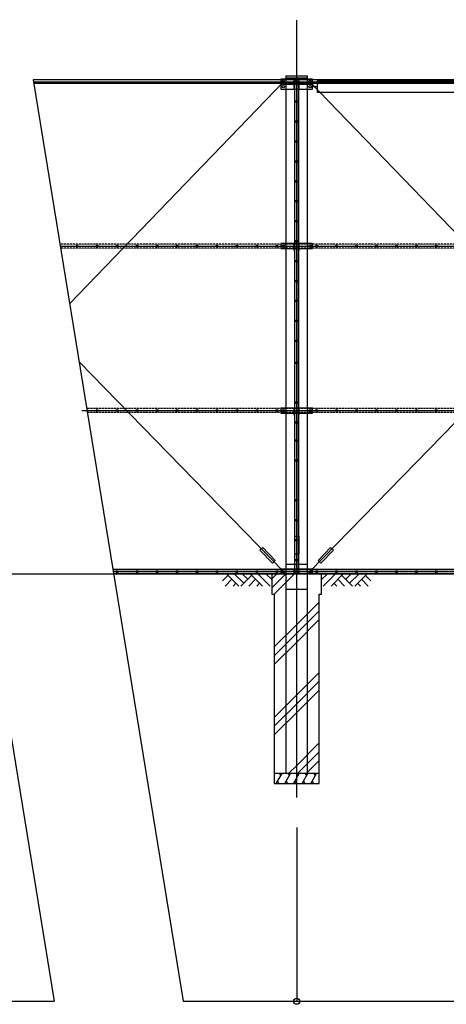
# Model space of a CAD drawing. Extents: x 569 to 39589, y 657 to 26678.
# Drawn here: x 17181 to 21458, y 10960 to 20838 of the extents above; entities that cross this region are included whole.
import ezdxf

# ---------------------------------------------------------------- set-up
doc = ezdxf.new("R2010")
doc.units = 0
doc.header["$PDMODE"] = 3
doc.header["$PDSIZE"] = 20
doc.linetypes.add('DASHDOT', pattern=[8.5, 6, -1, 0.5, -1])
doc.linetypes.add('DASHED', pattern=[3, 2, -1])
doc.layers.get('0').update_dxf_attribs({"linetype": 'CONTINUOUS'})
doc.layers.get('DEFPOINTS').update_dxf_attribs({"color": 4, "linetype": 'CONTINUOUS'})
for name, color, linetype in [('寸法', 6, 'CONTINUOUS'), ('画層1', 7, 'CONTINUOUS'), ('画層1-1', 82, 'CONTINUOUS'), ('画層1-2', 3, 'CONTINUOUS'), ('画層2', 42, 'CONTINUOUS'), ('通り芯', 4, 'CONTINUOUS'), ('ﾊｯﾁﾝｸﾞ', 1, 'CONTINUOUS')]:
    doc.layers.add(name, color=color, linetype=linetype)
doc.styles.add('1_100', font='romans.shx', dxfattribs={"width": 0.75, "bigfont": 'extfont2.shx'})
doc.dimstyles.new('1_100', dxfattribs={"dimscale": 100, "dimtxt": 3, "dimasz": 0.6, "dimexe": 0, "dimexo": 3, "dimgap": 1, "dimtad": 1, "dimblk1": 'ORIGIN', "dimblk2": 'ORIGIN', "dimsah": 1, "dimcen": 0, "dimclrd": 256, "dimclre": 256, "dimclrt": 256, "dimazin": 3, "dimtfac": 1, "dimtmove": 0, "dimatfit": 3})

# ---------------------------------------------------------------- blocks, each defined once
blk = doc.blocks.new('*X21')
at = {"layer": 'ﾊｯﾁﾝｸﾞ', "linetype": 'CONTINUOUS'}
for p, q in [((19708.1, 15139.6), (19844.5, 15276)), ((19708.1, 15228), (19756.1, 15276)), ((19732.9, 15076), (19932.9, 15276)), ((19958.1, 14770.9), (20183.1, 14995.9)), ((19958.1, 14682.5), (20183.1, 14907.5)), ((19958.1, 14594.1), (20183.1, 14819.1)), ((19733.1, 14545.9), (19958.1, 14770.9)), ((19733.1, 14457.5), (19958.1, 14682.5)), ((19733.1, 14369.1), (19958.1, 14594.1)), ((19958.1, 14063.8), (20183.1, 14288.8)), ((19958.1, 13975.4), (20183.1, 14200.4)), ((19733.1, 13838.8), (19958.1, 14063.8)), ((19958.1, 13887), (20183.1, 14112)), ((19733.1, 13750.4), (19958.1, 13975.4)), ((19733.1, 13662), (19958.1, 13887)), ((19958.1, 13356.7), (20183.1, 13581.7)), ((19965.8, 13276), (20183.1, 13493.3)), ((19877.4, 13276), (19958.1, 13356.7)), ((20054.2, 13276), (20183.1, 13404.9))]:
    blk.add_line(p, q, dxfattribs=at)
blk = doc.blocks.new('_ORIGIN')
at = {"color": 0, "linetype": 'BYBLOCK'}
blk.add_line((0, 0), (-1, 0), dxfattribs=at)
blk.add_circle((0, 0), 0.5, dxfattribs=at)
blk = doc.blocks.new('*D17')
at = {"layer": 'DEFPOINTS', "color": 0, "linetype": 'CONTINUOUS'}
for p in [(19958.1, 13033.6), (24958.1, 13033.6), (24958.1, 10990.2)]:
    blk.add_point(p, dxfattribs=at)
at = {"layer": '寸法', "linetype": 'CONTINUOUS'}
for p, q in [((19958.1, 12733.6), (19958.1, 10990.2)), ((24958.1, 12733.6), (24958.1, 10990.2)), ((20018.1, 10990.2), (24898.1, 10990.2))]:
    blk.add_line(p, q, dxfattribs=at)
at = {"layer": '寸法', "linetype": 'CONTINUOUS', "xscale": 60, "yscale": 60, "zscale": 60, "rotation": 180}
blk.add_blockref('_ORIGIN', (19958.1, 10990.2), dxfattribs=at)
at = {"layer": '寸法', "linetype": 'CONTINUOUS', "xscale": 60, "yscale": 60, "zscale": 60}
blk.add_blockref('_ORIGIN', (24958.1, 10990.2), dxfattribs=at)
at = {"layer": '寸法', "linetype": 'CONTINUOUS', "style": '1_100', "width": 0.75}
blk.add_text('5,000', height=300, dxfattribs=at).set_placement((21976, 11147.3))

msp = doc.modelspace()

# ---------------------------------------------------------------- linework, layer by layer
for p, q in [((20116.249, 20166.023), (20166.249, 20166.023)), ((13074.009, 10990.167), (17525.047, 10990.167)), ((18821.249, 10990.167), (19958.099, 10990.167))]:
    msp.add_line(p, q)
at = {"layer": 'DEFPOINTS'}
for p, q in [((16020.714, 20236.023), (17525.047, 10990.167)), ((17316.916, 20236.023), (18821.249, 10990.167))]:
    msp.add_line(p, q, dxfattribs=at)
at = {"layer": '画層1', "linetype": 'CONTINUOUS'}
for p, q in [((19849.949, 20276.023), (20066.249, 20276.023)), ((19849.949, 20276.023), (19849.949, 18494.936)), ((19849.949, 20256.023), (20066.249, 20256.023)), ((20066.249, 18494.936), (20066.249, 20276.023)), ((17320.17, 20216.023), (24958.099, 20216.023)), ((20116.249, 20241.023), (19799.949, 20241.023)), ((19799.949, 20241.023), (19799.949, 20191.023)), ((19799.949, 20191.023), (20116.249, 20191.023)), ((20116.249, 20191.023), (19799.949, 20191.023)), ((19799.949, 20191.023), (19799.949, 20141.023)), ((20116.249, 20191.023), (19799.949, 20191.023)), ((19799.949, 20191.023), (20116.249, 20191.023)), ((19933.099, 20191.023), (19933.099, 20241.023)), ((19933.099, 20191.023), (19933.099, 20241.023)), ((19933.099, 20191.023), (19933.099, 20241.023)), ((19933.099, 20141.023), (19933.099, 20191.023)), ((19933.099, 20141.023), (19933.099, 20191.023)), ((19933.099, 20141.023), (19933.099, 20191.023)), ((19958.099, 20241.023), (19958.099, 15276.023)), ((19983.099, 20191.023), (19983.099, 20241.023)), ((19983.099, 20191.023), (19983.099, 20241.023)), ((19983.099, 20191.023), (19983.099, 20241.023)), ((19983.099, 20141.023), (19983.099, 20191.023)), ((19983.099, 20141.023), (19983.099, 20191.023)), ((19983.099, 20141.023), (19983.099, 20191.023)), ((20116.249, 20191.023), (20116.249, 20241.023)), ((20116.249, 20141.023), (20116.249, 20191.023)), ((19799.949, 20141.023), (20116.249, 20141.023)), ((19799.949, 18591.023), (19799.949, 18541.023)), ((20116.249, 18591.023), (19799.949, 18591.023)), ((19933.099, 18541.023), (19933.099, 18591.023)), ((19933.099, 18521.023), (19933.099, 18571.023)), ((19933.099, 18521.023), (19933.099, 18571.023)), ((19983.099, 18541.023), (19983.099, 18591.023)), ((19983.099, 18521.023), (19983.099, 18571.023)), ((19983.099, 18521.023), (19983.099, 18571.023)), ((20116.249, 18541.023), (20116.249, 18591.023)), ((19799.949, 18541.023), (20116.249, 18541.023)), ((19849.949, 18494.936), (19849.949, 17945.079)), ((20066.249, 17945.079), (20066.249, 18494.936)), ((19849.949, 17945.079), (19849.949, 13276.023)), ((20066.249, 13276.023), (20066.249, 17945.079)), ((20116.249, 16941.023), (19799.949, 16941.023)), ((19799.949, 16941.023), (19799.949, 16891.023)), ((19799.949, 16891.023), (20116.249, 16891.023)), ((19933.099, 16891.023), (19933.099, 16941.023)), ((19933.099, 16871.023), (19933.099, 16921.023)), ((19933.099, 16871.023), (19933.099, 16921.023)), ((19983.099, 16891.023), (19983.099, 16941.023)), ((19983.099, 16871.023), (19983.099, 16921.023)), ((19983.099, 16871.023), (19983.099, 16921.023)), ((20116.249, 16891.023), (20116.249, 16941.023)), ((20116.249, 15326.023), (19799.949, 15326.023)), ((19799.949, 15326.023), (19799.949, 15276.023)), ((19933.099, 15276.023), (19933.099, 15326.023)), ((19933.099, 15276.023), (19933.099, 15326.023)), ((19933.099, 15276.023), (19933.099, 15326.023)), ((19983.099, 15276.023), (19983.099, 15326.023)), ((19983.099, 15276.023), (19983.099, 15326.023)), ((19983.099, 15276.023), (19983.099, 15326.023)), ((20116.249, 15276.023), (20116.249, 15326.023)), ((24958.099, 15301.023), (18119.858, 15301.023))]:
    msp.add_line(p, q, dxfattribs=at)
at = {"layer": '画層1'}
for points in [[(20166.249, 20223.173), (24749.949, 20223.173), (24749.949, 20108.873), (20166.249, 20108.873)], [(19938.099, 15656.023), (19978.099, 15656.023), (19978.099, 15476.023), (19938.099, 15476.023)]]:
    msp.add_lwpolyline(points, close=True, dxfattribs=at)
at = {"layer": '画層1', "linetype": 'CONTINUOUS'}
for centre in [(19824.949, 20216.023), (19824.949, 20166.023), (20091.249, 20216.023), (20091.249, 20166.023), (19824.949, 18566.023), (20091.249, 18566.023), (19824.949, 16916.023), (20091.249, 16916.023), (19824.949, 15301.023), (20091.249, 15301.023)]:
    msp.add_circle(centre, 10.951, dxfattribs=at)
at = {"layer": '画層1-1', "linetype": 'CONTINUOUS'}
for p, q in [((17682.162, 17991.167), (19824.949, 20216.023)), ((24824.949, 15301.023), (20091.249, 20216.023)), ((24824.949, 20166.023), (20091.249, 15301.023)), ((17588.631, 18566.023), (24958.099, 18566.023)), ((17777.489, 17405.274), (19824.949, 15301.023)), ((17803.399, 16916.023), (24958.099, 16916.023))]:
    msp.add_line(p, q, dxfattribs=at)
at = {"layer": '画層1-1'}
for points in [[(19617.612, 15542.79), (19588.944, 15514.895), (19714.47, 15385.887), (19743.139, 15413.782)], [(20298.586, 15542.79), (20327.255, 15514.895), (20201.728, 15385.887), (20173.06, 15413.782)]]:
    msp.add_lwpolyline(points, close=True, dxfattribs=at)
at = {"layer": '画層1-2', "linetype": 'CONTINUOUS'}
for p, q in [((24983.099, 20236.023), (17316.916, 20236.023)), ((24983.099, 20196.023), (17323.424, 20196.023)), ((19938.099, 15281.023), (19938.099, 20236.023)), ((19978.099, 15321.023), (19978.099, 20196.023)), ((24983.099, 15321.023), (18116.604, 15321.023)), ((24983.099, 15281.023), (18123.112, 15281.023))]:
    msp.add_line(p, q, dxfattribs=at)
at = {"layer": '画層1-2', "linetype": 'DASHED'}
for p, q in [((24983.099, 18586.023), (17585.377, 18586.023)), ((24983.099, 18546.023), (17591.885, 18546.023)), ((24983.099, 16936.023), (17853.838, 16936.023)), ((24983.099, 16896.023), (17860.346, 16896.023))]:
    msp.add_line(p, q, dxfattribs=at)
at = {"layer": '画層1-2'}
for centre in [(19958.099, 20216.023), (19958.099, 20016.023), (19958.099, 19816.023), (19958.099, 19616.023), (19958.099, 19416.023), (19958.099, 19216.023), (19958.099, 19016.023), (19958.099, 18816.023), (17758.099, 18566.023), (17958.099, 18566.023), (18158.099, 18566.023), (18358.099, 18566.023), (18558.099, 18566.023), (18758.099, 18566.023), (18958.099, 18566.023), (19158.099, 18566.023), (19358.099, 18566.023), (19558.099, 18566.023), (19758.099, 18566.023), (19958.099, 18616.023), (20158.099, 18566.023), (20358.099, 18566.023), (20558.099, 18566.023), (20758.099, 18566.023), (20958.099, 18566.023), (21158.099, 18566.023), (21358.099, 18566.023), (19958.099, 18416.023), (19958.099, 18216.023), (19958.099, 18016.023), (19958.099, 17816.023), (19958.099, 17616.023), (19958.099, 17396.023), (19958.099, 16996.023), (17958.099, 16916.023), (18158.099, 16916.023), (18358.099, 16916.023), (18558.099, 16916.023), (18758.099, 16916.023), (18958.099, 16916.023), (19158.099, 16916.023), (19358.099, 16916.023), (19558.099, 16916.023), (19758.099, 16916.023), (20158.099, 16916.023), (20358.099, 16916.023), (20558.099, 16916.023), (20758.099, 16916.023), (20958.099, 16916.023), (21158.099, 16916.023), (21358.099, 16916.023), (19958.099, 16796.023), (19958.099, 16616.023), (19958.099, 16416.023), (19958.099, 16016.023), (19958.099, 15816.023), (19958.099, 15616.023), (19958.099, 15416.023), (18158.099, 15301.023), (18358.099, 15301.023), (18558.099, 15301.023), (18758.099, 15301.023), (18958.099, 15301.023), (19158.099, 15301.023), (19358.099, 15301.023), (19558.099, 15301.023), (19758.099, 15301.023), (19958.099, 15301.023), (19958.099, 15301.023), (19958.099, 15301.023), (20158.099, 15301.023), (20358.099, 15301.023), (20558.099, 15301.023), (20758.099, 15301.023), (20958.099, 15301.023), (21158.099, 15301.023), (21358.099, 15301.023)]:
    msp.add_circle(centre, 10, dxfattribs=at)
at = {"layer": '画層2', "linetype": 'CONTINUOUS'}
for p, q in [((19849.949, 15376.023), (20066.249, 15376.023)), ((26721.094, 15276.023), (3367.483, 15276.023)), ((19849.949, 15126.023), (20066.249, 15126.023))]:
    msp.add_line(p, q, dxfattribs=at)
at = {"layer": '画層2'}
msp.add_line((20183.099, 13276.023), (19733.099, 13276.023), dxfattribs=at)
msp.add_lwpolyline([(19708.099, 15276.023), (19708.099, 15076.023), (19733.099, 15076.023), (19733.099, 13176.023), (20183.099, 13176.023), (20183.099, 15076.023), (20208.099, 15076.023), (20208.099, 15276.023)], dxfattribs=at)
at = {"layer": '通り芯', "linetype": 'DASHDOT'}
for p, q in [((19958.099, 17945.079), (19958.099, 20837.793)), ((19958.099, 13033.555), (19958.099, 20369.351))]:
    msp.add_line(p, q, dxfattribs=at)
at = {"layer": 'ﾊｯﾁﾝｸﾞ', "linetype": 'CONTINUOUS'}
for p, q in [((19268.738, 15263.548), (19214.975, 15209.786)), ((19308.336, 15223.95), (19240.408, 15156.023)), ((19256.264, 15276.023), (19376.264, 15156.023)), ((19335.46, 15276.023), (19427.13, 15184.352)), ((19506.326, 15263.548), (19398.8, 15156.023)), ((19414.656, 15276.023), (19466.728, 15223.95)), ((19545.924, 15223.95), (19477.996, 15156.023)), ((19493.852, 15276.023), (19613.852, 15156.023)), ((19573.048, 15276.023), (19693.048, 15156.023)), ((19652.244, 15276.023), (19708.099, 15220.167)), ((20263.955, 15276.023), (20208.099, 15220.167)), ((20343.151, 15276.023), (20223.151, 15156.023)), ((20422.347, 15276.023), (20302.347, 15156.023)), ((20370.275, 15223.95), (20438.202, 15156.023)), ((20409.873, 15263.548), (20517.398, 15156.023)), ((20501.543, 15276.023), (20449.471, 15223.95)), ((20580.739, 15276.023), (20489.069, 15184.352)), ((20659.935, 15276.023), (20539.935, 15156.023)), ((20607.863, 15223.95), (20675.79, 15156.023)), ((20647.461, 15263.548), (20701.223, 15209.786)), ((19347.934, 15184.352), (19319.604, 15156.023)), ((19585.522, 15184.352), (19557.192, 15156.023)), ((20330.677, 15184.352), (20359.006, 15156.023)), ((20568.265, 15184.352), (20596.594, 15156.023)), ((19753.099, 13176.023), (19810.834, 13276.023)), ((19782.116, 13276.023), (19798.223, 13254.18)), ((19839.702, 13176.023), (19897.437, 13276.023)), ((19868.719, 13276.023), (19884.826, 13254.18)), ((19926.304, 13176.023), (19984.039, 13276.023)), ((19955.321, 13276.023), (19971.428, 13254.18)), ((20012.907, 13176.023), (20070.642, 13276.023)), ((20041.924, 13276.023), (20058.031, 13254.18)), ((20099.51, 13176.023), (20157.245, 13276.023)), ((20128.526, 13276.023), (20144.633, 13254.18)), ((19765.938, 13198.259), (19778.776, 13176.023)), ((19852.54, 13198.259), (19865.378, 13176.023)), ((19939.143, 13198.259), (19951.981, 13176.023)), ((20025.745, 13198.259), (20038.584, 13176.023)), ((20112.348, 13198.259), (20125.186, 13176.023))]:
    msp.add_line(p, q, dxfattribs=at)

# ---------------------------------------------------------------- block references
msp.add_blockref('*X21', (0, 0), dxfattribs=at)

# ---------------------------------------------------------------- dimensions: what is measured, and where the dimension line sits
at = {"layer": '寸法', "linetype": 'CONTINUOUS'}
dim = msp.add_linear_dim(base=(24958.099, 10990.167), p1=(19958.099, 13033.555), p2=(24958.099, 13033.555), dimstyle='1_100', dxfattribs=at)
dim.commit()
dim.dimension.update_dxf_attribs({"geometry": '*D17', "text_midpoint": (22458.099, 11268.738)})

doc.saveas('drawing.dxf')
